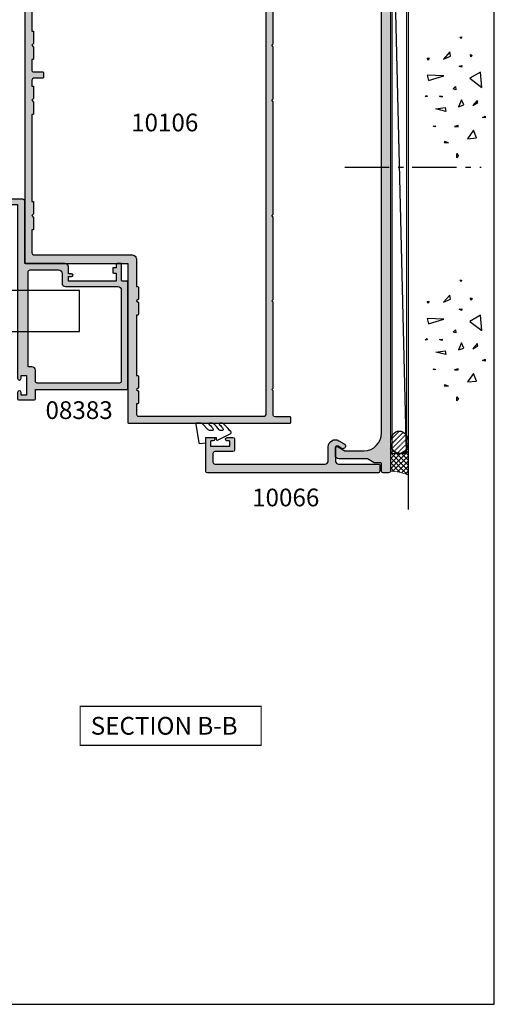
# Model space of a CAD drawing. Units: millimetres. Extents: x 0 to 354, y 0 to 482.
# Drawn here: x 220 to 354, y 0 to 277 of the extents above; entities that cross this region are included whole.
import ezdxf

# ---------------------------------------------------------------- set-up
doc = ezdxf.new("R2010")
doc.units = ezdxf.units.MM
doc.linetypes.add('CENTER', pattern=[0.95, 0.625, -0.125, 0.075, -0.125])
doc.linetypes.add('DASHED', pattern=[0.2, 0.1, -0.1])
doc.layers.get('0').update_dxf_attribs({"plot": 0})
for name, color, linetype in [('08383$0$APL Hatch', 253, 'Continuous'), ('08383$0$APL Joinery', 2, 'Continuous'), ('10066$0$APL Hatch', 253, 'Continuous'), ('10066$0$APL Joinery', 2, 'Continuous'), ('10079$0$APL Hatch', 253, 'Continuous'), ('10079$0$APL Joinery', 2, 'Continuous'), ('10106$0$APL Hatch', 253, 'Continuous'), ('10106$0$APL Joinery', 2, 'Continuous'), ('APL Border', 7, 'Continuous'), ('APL Building', 3, 'Continuous'), ('APL Joinery', 2, 'Continuous'), ('APL Notes', 7, 'Continuous'), ('Joinery', 2, 'Continuous')]:
    doc.layers.add(name, color=color, linetype=linetype)
doc.styles.add('Arial-Bold', font='arialbd_1.ttf')

# ---------------------------------------------------------------- blocks, each defined once
blk = doc.blocks.new('a4 specifiers manual')
for p, q in [((353.9999991921495, 1.108869583e-07), (353.9999991921495, 482.0000001108869)), ((-8.078504834e-07, 1.108869583e-07), (353.9999991921495, 1.108869583e-07))]:
    blk.add_line(p, q)
blk = doc.blocks.new('08383')
at = {"layer": '08383$0$APL Hatch'}
h = blk.add_hatch(color=256, dxfattribs=at)
edge = h.paths.add_edge_path()
edge.add_arc((30.5000089311025, -32.35006628308005), 0.5, -180, 0, ccw=False)
edge.add_line((30.0000089311025, -32.35006628308005), (30.0000089311025, -31.60006628308006))
edge.add_line((30.0000089311025, -31.60006628308006), (28.5000089311025, -31.60006628308006))
edge.add_line((28.5000089311025, -31.60006628308006), (28.5000089311025, -37.10006628308005))
edge.add_line((28.5000089311025, -37.10006628308005), (30.0000089311025, -37.10006628308005))
edge.add_line((30.0000089311025, -37.10006628308005), (30.0000089311025, -36.35006628308005))
edge.add_arc((30.5000089311025, -36.35006628308005), 0.5, 0, 180, ccw=False)
edge.add_line((31.0000089311025, -36.35006628308005), (31.0000089227206, -38.15006628308296))
edge.add_arc((30.75000891015117, -38.15006627051396), 0.2500000125694302, 270.00010621899, 359.9999971193967, ccw=False)
edge.add_line((30.75000937361897, -38.40006628308297), (26.2500099864747, -38.40006628308297))
edge.add_arc((26.2500099864747, -38.15006628308296), 0.25, 180.0000023261997, 270, ccw=False)
edge.add_line((26.0000099864747, -38.15006629323292), (26.00000989512414, -35.49990890405101))
edge.add_line((26.00000989512414, -35.49990890405101), (0.250008990037756, -35.49990890405283))
edge.add_arc((0.250008990037756, -35.24990890405283), 0.25, 180, 270, ccw=False)
edge.add_line((8.990037756e-06, -35.24990890405283), (1.76615213121e-05, -5.25001121689533))
edge.add_arc((0.2500176615213119, -5.250011202613535), 0.2500000000000002, 89.99999999999989, 180.0000032731464, ccw=False)
edge.add_line((0.2500176615213121, -5.000011202613535), (1.450021689455795, -5.000011202611716))
edge.add_arc((1.450021689455804, -4.750011202611707), 0.2500000000000089, 269.9999999999978, 360.0000222987897)
edge.add_line((1.700021689455795, -4.750011105314882), (1.700019743525487, -0.2500323004659037))
edge.add_arc((1.950019743525448, -0.2500322031690495), 0.2499999999999794, 89.99999999999102, 180.0000222987965, ccw=False)
edge.add_line((1.950019743525487, -3.220316907e-05), (2.950021047294328, -3.220316907e-05))
edge.add_arc((2.950021047294328, -0.25003220316907), 0.25, 0, 90, ccw=False)
edge.add_line((3.200021047294328, -0.25003220316907), (3.200021047295237, -1.200009001803522))
edge.add_line((3.200021047295237, -1.200009001803522), (4.000021047294509, -1.200011202612444))
edge.add_arc((4.000021047298147, -1.400011202609533), 0.1999999999970896, -5.210836206970271e-10, 90.00000000104222, ccw=False)
edge.add_line((4.200021047295237, -1.400011202611352), (4.200021047295237, -2.500011202611716))
edge.add_arc((4.000021047294509, -2.500011202611716), 0.2000000000007276, -90, 0, ccw=False)
edge.add_line((4.000021047294509, -2.700011202612444), (3.200021047295237, -2.700011202612444))
edge.add_line((3.200021047295237, -2.700011202612444), (3.200021047295237, -5.000011202611716))
edge.add_line((3.200021047295237, -5.000011202611716), (16.70002104729433, -5.000011202611716))
edge.add_line((16.70002104729433, -5.000011202611716), (16.70002104729433, -3.700011202610625))
edge.add_line((16.70002104729433, -3.700011202610625), (15.80002104729469, -3.700011202610625))
edge.add_arc((15.80002104729469, -3.300011202610988), 0.3999999999996362, 90, 270, ccw=False)
edge.add_line((15.80002104729469, -2.900011202611352), (16.70002330892116, -2.900011202610443))
edge.add_line((16.70002330892116, -2.900011202610443), (16.7000270522722, -1.000029699501141))
edge.add_arc((17.70002705227129, -1.000031259243015), 1.000000000000303, 89.99992249612279, 179.9999106333735, ccw=False)
edge.add_line((17.70002840496913, -3.12592436273e-05), (29.00001091413019, -4.6544705441e-05))
edge.add_line((29.00001091413019, -4.6544705441e-05), (29.00006514593412, 17.59994624780043))
edge.add_arc((29.50006514593241, 17.59994486435633), 0.5000000000002087, 90.00033421247912, 179.9998414689837, ccw=False)
edge.add_line((29.50006222937833, 18.09994486434803), (49.75005798855914, 18.10005715159892))
edge.add_arc((49.7500594468349, 17.85005715160241), 0.2500000000007643, 3.4219738154206425e-11, 90.00033421218762, ccw=False)
edge.add_line((50.00005944683566, 17.85005715160255), (50.00005944683748, 14.34994090330761))
edge.add_arc((49.75005944683748, 14.34994090330761), 0.25, -90, 0, ccw=False)
edge.add_line((49.75005944683748, 14.09994090330761), (47.60005944683602, 14.09994090330761))
edge.add_arc((47.60005944683602, 14.59994090330761), 0.5, 180, 270, ccw=False)
edge.add_arc((47.60005944683602, 14.59994090330761), 0.5, 90, 180, ccw=False)
edge.add_line((47.60005944683602, 15.09994090330761), (48.70005944683639, 15.09994090330761))
edge.add_line((48.70005944683639, 15.09994090330761), (48.70005944683639, 16.59994090330761))
edge.add_line((48.70005944683639, 16.59994090330761), (41.00005944683566, 16.59994090330761))
edge.add_line((41.00005944683566, 16.59994090330761), (41.00005944683566, 15.09994090330761))
edge.add_line((41.00005944683566, 15.09994090330761), (42.10005944683603, 15.09994090330761))
edge.add_arc((42.10005944683603, 14.59994090330761), 0.5, 0, 90, ccw=False)
edge.add_arc((42.10005944683603, 14.59994090330761), 0.5, -90, 0, ccw=False)
edge.add_line((42.10005944683603, 14.09994090330761), (40.70005944683638, 14.09994090330761))
edge.add_arc((40.70005944683638, 15.09994090330761), 1, 180, 270, ccw=False)
edge.add_line((39.70005944683639, 15.09994090330761), (39.70005944683639, 16.59994090330761))
edge.add_line((39.70005944683639, 16.59994090330761), (31.00000700354855, 16.59994090330761))
edge.add_line((31.00000700354855, 16.59994090330761), (31.0000089311025, -32.3500662714749))
edge = h.paths.add_edge_path(flags=16)
edge.add_arc((27.499997806678, -2.300019101133107), 0.499999999999986, 359.999849415664, 449.9999702502733)
edge.add_line((27.49999806629335, -1.800019101133187), (19.50002146916999, -1.80001572614023))
edge.add_arc((19.50002104729461, -2.80001572614024), 1.000000000000098, 89.99997582832098, 179.9999999999994)
edge.add_line((18.50002104729451, -2.80001572614023), (18.50002104729451, -5.500054447616861))
edge.add_arc((17.50002104729462, -5.500054447616751), 0.9999999999998898, 269.99983144514897, 359.9999999999937, ccw=False)
edge.add_line((17.5000181054575, -6.500054447612313), (2.800006249321128, -6.500006789815273))
edge.add_arc((2.80000330748302, -7.500006789810914), 0.999999999999968, 89.99983144509238, 179.9996797799477)
edge.add_line((1.80000330749867, -7.50000120091667), (1.799842512899928, -33.19991340020246))
edge.add_arc((2.299842512893536, -33.19991615720375), 0.5000000000012084, 179.9996840709247, 269.9999401542432)
edge.add_line((2.299841990640786, -33.69991615720469), (25.50000925828776, -33.69994141231004))
edge.add_arc((25.50000980257472, -33.19994141231019), 0.500000000000147, 269.9999376293093, 360.0000022310636)
edge.add_line((26.00000980257487, -33.19994139284049), (26.00000968186946, -30.10006633141879))
edge.add_arc((27.00000968186946, -30.10006628308096), 1.000000000000001, 90, 180.0000027695534, ccw=False)
edge.add_line((27.00000968186946, -29.10006628308096), (27.99991896530177, -29.10006628308096))
edge.add_line((27.99991896530177, -29.10006628308096), (27.99999780667626, -2.30002041522934))
at = {"layer": '08383$0$APL Joinery'}
blk.add_lwpolyline([(31.0000089311025, -32.35006628308005, -0.9999999999999998), (30.0000089311025, -32.35006628308005), (30.0000089311025, -31.60006628308006), (28.5000089311025, -31.60006628308006), (28.5000089311025, -37.10006628308005), (30.0000089311025, -37.10006628308005), (30.0000089311025, -36.35006628308005, -0.9999999999999998), (31.0000089311025, -36.35006628308005), (31.0000089227206, -38.15006628308296, -0.4142130046614272), (30.75000937361897, -38.40006628308297), (26.2500099864747, -38.40006628308297, -0.4142135504816763), (26.0000099864747, -38.15006629323292), (26.00000989512414, -35.49990890405101), (0.250008990037756, -35.49990890405283, -0.4142135623730951), (8.990037756e-06, -35.24990890405283), (1.76615213121e-05, -5.25001121689533, -0.4142135791052591), (0.2500176615213121, -5.000011202613535), (1.450021689455795, -5.000011202611716, 0.4142136763634311), (1.700021689455795, -4.750011105314882), (1.700019743525487, -0.2500323004659037, -0.4142136763635011), (1.950019743525487, -3.220316907e-05), (2.950021047294328, -3.220316907e-05, -0.4142135623730951), (3.200021047294328, -0.25003220316907), (3.200021047295237, -1.200009001803522), (4.000021047294509, -1.200011202612444, -0.4142135623810866), (4.200021047295237, -1.400011202611352), (4.200021047295237, -2.500011202611716, -0.4142135623730951), (4.000021047294509, -2.700011202612444), (3.200021047295237, -2.700011202612444), (3.200021047295237, -5.000011202611716), (16.70002104729433, -5.000011202611716), (16.70002104729433, -3.700011202610625), (15.80002104729469, -3.700011202610625, -0.9999999999999998), (15.80002104729469, -2.900011202611352), (16.70002330892116, -2.900011202610443), (16.7000270522722, -1.000029699501141, -0.4142135017313029), (17.70002840496913, -3.12592436273e-05), (29.00001091413019, -4.6544705441e-05), (29.00006514593412, 17.59994624780043, -0.4142110434947217), (29.50006222937833, 18.09994486434803), (49.75005798855914, 18.10005715159892, -0.4142152708502874), (50.00005944683566, 17.85005715160255), (50.00005944683748, 14.34994090330761, -0.4142135623730951), (49.75005944683748, 14.09994090330761), (47.60005944683602, 14.09994090330761, -0.4142135623730951), (47.10005944683603, 14.59994090330761, -0.4142135623730951), (47.60005944683602, 15.09994090330761), (48.70005944683639, 15.09994090330761), (48.70005944683639, 16.59994090330761), (41.00005944683566, 16.59994090330761), (41.00005944683566, 15.09994090330761), (42.10005944683603, 15.09994090330761, -0.4142135623730951), (42.60005944683602, 14.59994090330761, -0.4142135623730951), (42.10005944683603, 14.09994090330761), (40.70005944683638, 14.09994090330761, -0.4142135623730951), (39.70005944683639, 15.09994090330761), (39.70005944683639, 16.59994090330761), (31.00000700354855, 16.59994090330761), (31.0000089311025, -32.3500662714749)], format="xyb", dxfattribs=at)
blk.add_lwpolyline([(27.99999780667626, -2.30002041522934, 0.4142141800738342), (27.49999806629335, -1.800019101133187), (19.50002146916999, -1.80001572614023, 0.4142136859375371), (18.50002104729451, -2.80001572614023), (18.50002104729451, -5.500054447616861, -0.4142144240174688), (17.5000181054575, -6.500054447612313), (2.800006249321128, -6.500006789815273, 0.4142127870685158), (1.80000330749867, -7.50000120091667), (1.799842512899928, -33.19991340020246, 0.4142148714590846), (2.299841990640786, -33.69991615720469), (25.50000925828776, -33.69994141231004, 0.4142138926141377), (26.00000980257487, -33.19994139284049), (26.00000968186946, -30.10006633141879, -0.4142135765309161), (27.00000968186946, -29.10006628308096), (27.99991896530177, -29.10006628308096)], format="xyb", close=True, dxfattribs=at)
blk = doc.blocks.new('10079')
at = {"layer": '10079$0$APL Hatch'}
h = blk.add_hatch(color=256, dxfattribs=at)
h.dxf.hatch_style = 1
h.paths.add_polyline_path([(52.00000000011489, 177.4999999984786, 0.4142135623730696), (51.50000000011498, 177.9999999984787), (0.4999999996565987, 177.9999999984878, 0.4142135623731477), (6.48721e-11, 177.4999999988961), (6.48726e-11, 0.4999999992654125, 0.4142135623759368), (0.4999999993057478, 2.9388e-11), (2.000000000031524, 4.394e-11, 0.4142135623703869), (2.500000000026673, 0.5000000000441674), (2.500000000025764, 2.600000000065733, -0.4142135623743017), (2.750000000026739, 2.850000000065904), (4.423205080779199, 2.850000000059765, 0.1316524975883397), (4.548205080780078, 2.883493649113631), (6.482050807567548, 4.000000000045787), (14.50000000006282, 4.000000000047577, 0.4142135623720722), (15.50000000006214, 5.000000000043854), (15.50000000006851, 6.951517244326595, 0.5773502691907295), (14.75000000006855, 7.384529946220311), (12.79364166433457, 6.255025934452589), (7.500000000005386, 6.25502593448283, -0.4142135623714084), (2.500000000033948, 11.2550259344826), (2.500000000026673, 170.5000000000464, -0.4142135623856665), (7.500000000241054, 175.5000000000466), (49.50000000013451, 175.4999999982459, -0.414213562360431), (50.00000000011308, 174.999999998246), (50.00000000011398, 172.4999999984788, -0.4142135623734105), (49.50000000011363, 171.9999999984787), (44.40000000011806, 171.9999999984823, 0.4142135623729476), (43.90000000011726, 171.4999999984825), (43.90000000011362, 168.499999998497, 0.4142135623706985), (44.40000000011028, 167.999999998495), (45.95000000011001, 167.9999999984805, 1), (45.95000000011236, 168.9999999984805), (45.40000000011362, 168.9999999984805, -0.4142135623728533), (45.20000000011653, 169.1999999984774), (45.20000000011562, 170.2999999984832, -0.414213562373441), (45.40000000011278, 170.4999999984805), (50.50000000011678, 170.4999999984787, -0.414213562372749), (50.7000000001138, 170.2999999984817), (50.70000000011471, 169.1999999984778, -0.4142135623733371), (50.5000000001158, 168.9999999984787), (49.95000000011471, 168.9999999984787, 1), (49.95000000011471, 167.9999999984787), (51.50000000011399, 167.9999999984787, 0.414213562373066), (52.00000000011399, 168.4999999984786)])
at = {"layer": '10079$0$APL Joinery', "flags": 128}
blk.add_lwpolyline([(50.00000000011398, 172.4999999984787, -0.4142135623730951), (49.50000000011399, 171.9999999984787), (44.40000000011726, 171.9999999984823, 0.4142135623725622), (43.90000000011726, 171.4999999984823), (43.90000000011362, 168.4999999984969, 0.4142135623725622), (44.40000000011361, 167.999999998495), (45.95000000011471, 167.9999999984805, 0.9999999999999998), (45.95000000011471, 168.9999999984805), (45.40000000011362, 168.9999999984805, -0.4142135623730951), (45.20000000011653, 169.1999999984776), (45.20000000011562, 170.2999999984834, -0.414213562375759), (45.40000000011453, 170.4999999984805), (50.5000000001149, 170.4999999984787, -0.414213562375759), (50.7000000001138, 170.2999999984816), (50.70000000011471, 169.1999999984758, -0.4142135623730951), (50.50000000011398, 168.9999999984787), (49.95000000011471, 168.9999999984787, 0.9999999999999998), (49.95000000011471, 167.9999999984787), (51.50000000011399, 167.9999999984787, 0.4142135623730951), (52.00000000011399, 168.4999999984787), (52.00000000011489, 177.4999999984787, 0.4142135623730951), (51.50000000011489, 177.9999999984787), (0.5000000000266738, 177.9999999984878, 0.4142135623730951), (6.48726e-11, 177.4999999992663), (6.48726e-11, 0.4999999985359978, 0.4142135623730951), (0.5000000000303118, 2.9388e-11), (2.000000000026673, 4.394e-11, 0.4142135623730951), (2.500000000026673, 0.50000000004394), (2.500000000025764, 2.600000000065676, -0.4142135623742913), (2.750000000026673, 2.850000000065904), (4.423205080778942, 2.850000000059765, 0.1316524975883404), (4.548205080779851, 2.883493649113518), (6.482050807567546, 4.000000000045758), (14.50000000006214, 4.000000000047577, 0.414213562372296), (15.50000000006214, 5.000000000043939), (15.50000000006851, 6.95151724432668, 0.5773502691907241), (14.75000000006851, 7.384529946220311), (12.79364166433454, 6.255025934452589), (7.500000000006664, 6.25502593448283, -0.4142135623714968), (2.500000000033949, 11.25502593448283), (2.500000000026673, 170.5000000000467, -0.4142135623863078), (7.500000000252228, 175.5000000000466), (49.50000000013581, 175.4999999982459, -0.4142135623597758), (50.00000000011308, 174.9999999982458)], format="xyb", close=True, dxfattribs=at)
blk = doc.blocks.new('10066')
at = {"layer": '10066$0$APL Hatch'}
h = blk.add_hatch(color=256, dxfattribs=at)
h.dxf.hatch_style = 1
edge = h.paths.add_edge_path()
edge.add_line((14.49999999999545, 9.08771324030325), (13.42403810587257, 8.466506351095937))
edge.add_arc((13.79903810587322, 7.816987298258446), 0.7499999999995999, 120.0000000000751, 300.0000000000404)
edge.add_line((14.17403810587348, 7.167468245420728), (14.74999999999454, 7.500000000033956))
edge.add_arc((14.99999999999615, 7.066987298142423), 0.5000000000002104, 4.6213699533836916e-11, 120.0000000001991, ccw=False)
edge.add_line((15.49999999999636, 7.066987298142827), (15.49999999998908, 3.500000000101259))
edge.add_arc((14.49999999998908, 3.500000000103078), 1, 269.99999999973943, 359.9999999998958, ccw=False)
edge.add_line((14.49999999998454, 2.500000000103078), (3.249999999959072, 2.50000000015401))
edge.add_arc((3.249999999957253, 2.2500000001531), 0.2500000000009095, 89.99999999958312, 179.9999999997915)
edge.add_line((2.999999999956344, 2.25000000015401), (2.999999999956344, 0.5000000001358204))
edge.add_arc((3.499999999955889, 0.5000000001353655), 0.4999999999995453, 179.9999999999479, 269.9999999999479)
edge.add_line((3.499999999955434, 1.358202e-10), (51.5000000000482, 1.249063e-10))
edge.add_arc((51.5000000000291, 0.5000000001394582), 0.5000000000145519, 270.0000000021887, 360.0000000020844)
edge.add_line((52.00000000004365, 0.5000000001576482), (52.00000000004365, 9.50000000015583))
edge.add_arc((51.50000000004411, 9.500000000158103), 0.4999999999995453, 359.9999999997394, 449.9999999998436)
edge.add_line((51.50000000004547, 10.00000000015765), (49.95000000004257, 10.00000000015765))
edge.add_arc((49.95000000004347, 9.500000000157648), 0.5, 90.00000000010421, 270)
edge.add_line((49.95000000004347, 9.000000000157648), (50.50000000004274, 9.000000000157648))
edge.add_arc((50.50000000004456, 8.80000000015783), 0.1999999999998181, 7.815970093361102e-10, 90.00000000052108, ccw=False)
edge.add_line((50.70000000004438, 8.800000000160558), (50.70000000004347, 7.700000000154737))
edge.add_arc((50.50000000004684, 7.700000000154282), 0.1999999999966349, -90.00000000039068, 1.3028511602897197e-10, ccw=False)
edge.add_line((50.50000000004548, 7.500000000157648), (45.4000000000442, 7.50000000015401))
edge.add_arc((45.4000000000442, 7.700000000153828), 0.1999999999998181, 179.9999999997395, 270, ccw=False)
edge.add_line((45.20000000004438, 7.700000000154737), (45.20000000004801, 8.80000000015692))
edge.add_arc((45.40000000004511, 8.800000000160558), 0.1999999999970896, 90.00000000078171, 180.0000000010422, ccw=False)
edge.add_line((45.40000000004238, 9.000000000157648), (45.95000000004711, 9.00000000015583))
edge.add_arc((45.95000000004574, 9.500000000156739), 0.5000000000009095, 270.0000000001563, 450.0000000001563)
edge.add_line((45.95000000004438, 10.00000000015765), (44.40000000004511, 10.00000000014128))
edge.add_arc((44.40000000004647, 9.500000000140822), 0.5000000000004547, 90.00000000015633, 180.0000000001563)
edge.add_line((43.90000000004602, 9.500000000139458), (43.90000000004692, 6.50000000015401))
edge.add_arc((44.40000000004738, 6.500000000154464), 0.5000000000004547, 180.0000000000521, 270.0000000000521)
edge.add_line((44.40000000004784, 6.00000000015401), (49.50000000004365, 6.000000000157648))
edge.add_arc((49.50000000004229, 5.500000000156283), 0.5000000000013644, -5.212541509536095e-11, 89.99999999984368, ccw=False)
edge.add_line((50.00000000004366, 5.500000000155829), (50.00000000004184, 3.00000000038684))
edge.add_arc((49.50000000004457, 3.00000000038775), 0.4999999999972716, 270.0000000025013, 359.9999999998958, ccw=False)
edge.add_line((49.50000000006639, 2.500000000390478), (18.50000000000546, 2.500000000095802))
edge.add_arc((18.49999999999318, 3.500000000095347), 0.9999999999995453, 180.0000000001824, 270.0000000007035, ccw=False)
edge.add_line((17.49999999999363, 3.500000000092164), (17.49999999999363, 7.355662432733275))
edge.add_arc((15.4999999999944, 7.355662432734652), 1.999999999999232, 359.9999999999606, 479.9999999999778)
h = blk.add_hatch(color=256, dxfattribs=at)
h.dxf.hatch_style = 1
edge = h.paths.add_edge_path()
edge.add_line((50.50000000004456, 7.500000000158557), (45.40000000004238, 7.500000000154919))
edge.add_arc((45.40000000004329, 7.700000000154737), 0.1999999999998181, 179.9999999997395, 269.99999999973943, ccw=False)
edge.add_line((45.20000000004347, 7.700000000155647), (45.20000000004711, 8.80000000015783))
edge.add_arc((45.40000000004465, 8.800000000161013), 0.1999999999975443, 90.00000000065143, 180.000000000912, ccw=False)
edge.add_line((45.40000000004238, 9.000000000158558), (45.95000000004529, 9.000000000156739))
edge.add_arc((45.95000000004484, 9.500000000157648), 0.5000000000009095, 270.0000000000521, 450.0000000001563)
edge.add_line((45.95000000004347, 10.00000000015855), (44.40000000004602, 10.00000000014218))
edge.add_arc((44.40000000004693, 9.500000000141277), 0.5000000000009095, 90.00000000010421, 180.0000000001042)
edge.add_line((43.90000000004602, 9.500000000140368), (43.90000000004602, 6.500000000154919))
edge.add_arc((44.40000000004602, 6.500000000154919), 0.5, 180, 270)
edge.add_line((44.40000000004602, 6.000000000154919), (49.50000000004274, 6.000000000158557))
edge.add_arc((49.50000000004138, 5.500000000157193), 0.5000000000013644, -5.212541509536095e-11, 89.99999999984368, ccw=False)
edge.add_line((50.00000000004274, 5.500000000156738), (50.00000000004092, 3.00000000038775))
edge.add_arc((49.50000000004457, 3.00000000038775), 0.4999999999963621, -89.99999999749872, 0, ccw=False)
edge.add_line((49.50000000006639, 2.500000000391388), (18.50000000000455, 2.500000000096711))
edge.add_arc((18.49999999999318, 3.500000000096257), 0.9999999999995453, 180.0000000001824, 270.00000000065137, ccw=False)
edge.add_line((17.49999999999363, 3.500000000093073), (17.49999999999363, 7.355662432734185))
edge.add_arc((15.49999999999371, 7.355662432735417), 1.999999999999921, 359.9999999999647, 480.0000000000038)
edge.add_line((14.49999999999363, 9.087713240304161), (12.99102540397598, 8.216506351096847))
edge.add_arc((13.36602540397723, 7.566987298259439), 0.7499999999998269, 120.0000000001179, 300.0000000000578)
edge.add_line((13.7410254039778, 6.917468245421638), (14.74999999999363, 7.500000000034866))
edge.add_arc((14.99999999999547, 7.066987298143724), 0.499999999999984, 1.3073986337985843e-12, 120.00000000024389, ccw=False)
edge.add_line((15.49999999999545, 7.066987298143736), (15.49999999998817, 3.500000000102168))
edge.add_arc((14.49999999998772, 3.500000000104442), 1.000000000000454, 269.9999999997134, 359.9999999998697, ccw=False)
edge.add_line((14.49999999998272, 2.500000000103987), (3.249999999959072, 2.500000000154919))
edge.add_arc((3.249999999957252, 2.2500000001531), 0.250000000001819, 89.99999999958312, 179.9999999995831)
edge.add_line((2.999999999955433, 2.250000000154919), (2.999999999955433, 0.5000000001367298))
edge.add_arc((3.499999999954524, 0.5000000001358204), 0.4999999999990905, 179.9999999998957, 269.9999999998958)
edge.add_line((3.499999999953614, 1.367297e-10), (51.50000000004638, 1.258158e-10))
edge.add_arc((51.50000000002774, 0.5000000001408225), 0.5000000000150067, 270.0000000021365, 360.0000000020323)
edge.add_line((52.00000000004274, 0.5000000001585577), (52.00000000004274, 9.500000000156739))
edge.add_arc((51.50000000004275, 9.500000000158558), 0.5, 359.9999999997915, 449.9999999997915)
edge.add_line((51.50000000004457, 10.00000000015855), (49.95000000004165, 10.00000000015855))
edge.add_arc((49.9500000000421, 9.500000000158558), 0.5, 90.00000000005213, 269.9999999999479)
edge.add_line((49.95000000004165, 9.000000000158558), (50.50000000004274, 9.000000000158558))
edge.add_arc((50.50000000004456, 8.800000000159649), 0.1999999999989086, 5.210836206970271e-10, 90.00000000052108, ccw=False)
edge.add_line((50.70000000004347, 8.800000000161466), (50.70000000004165, 7.700000000155647))
edge.add_arc((50.50000000004548, 7.700000000154737), 0.1999999999961801, -90.00000000026051, 2.6062707547680475e-10, ccw=False)
at = {"layer": '10066$0$APL Joinery'}
blk.add_lwpolyline([(50.50000000004456, 7.500000000158557), (45.40000000004238, 7.500000000154919, -0.4142135623730951), (45.20000000004347, 7.700000000155647), (45.20000000004711, 8.80000000015783, -0.4142135623744271), (45.40000000004238, 9.000000000158558), (45.95000000004529, 9.000000000156739, 1.000000000000909), (45.95000000004347, 10.00000000015855), (44.40000000004602, 10.00000000014218, 0.4142135623730951), (43.90000000004602, 9.500000000140368), (43.90000000004602, 6.500000000154919, 0.414213562373095), (44.40000000004602, 6.000000000154919), (49.50000000004274, 6.000000000158557, -0.4142135623725622), (50.00000000004274, 5.500000000156738), (50.00000000004092, 3.00000000038775, -0.4142135623603086), (49.50000000006639, 2.500000000391388), (18.50000000000455, 2.500000000096711, -0.4142135623754925), (17.49999999999363, 3.500000000093073), (17.49999999999363, 7.355662432734185, 0.5773502691898535), (14.49999999999363, 9.087713240304161), (12.99102540397598, 8.216506351096847, 0.9999999999994745), (13.7410254039778, 6.917468245421638), (14.74999999999363, 7.500000000034866, -0.5773502691910372), (15.49999999999545, 7.066987298143736), (15.49999999998817, 3.500000000102168, -0.4142135623738942), (14.49999999998272, 2.500000000103987), (3.249999999959071, 2.500000000154919, 0.4142135623730951), (2.999999999955433, 2.250000000154919), (2.999999999955433, 0.5000000001367298, 0.4142135623730951), (3.499999999953614, 1.367297e-10), (51.50000000004638, 1.258158e-10, 0.4142135623725622), (52.00000000004274, 0.5000000001585577), (52.00000000004274, 9.500000000156739, 0.4142135623730951), (51.50000000004457, 10.00000000015855), (49.95000000004165, 10.00000000015855, 0.9999999999990903), (49.95000000004165, 9.000000000158558), (50.50000000004274, 9.000000000158558, -0.4142135623730951), (50.70000000004347, 8.800000000161466), (50.70000000004165, 7.700000000155647, -0.414213562375759)], format="xyb", close=True, dxfattribs=at)
blk = doc.blocks.new('9010240l')
at = {"layer": 'APL Joinery', "color": 252, "linetype": 'Continuous', "flags": 128}
blk.add_lwpolyline([(3.699999999999803, -4.004820517477014, -0.2835524870706119), (3.865313147267954, -3.73675438440307, 0.0902645523985048), (5.601118006606199, -2.116471771237399, 0.161319204780224), (5.699999995644247, -1.817968268273091), (5.699999995644262, -1.073289561763999, 0.7182204474982408), (5.34080652237904, -0.9522216549109997, -0.1023621877757452), (3.998084824939141, -2.121803429591182, -0.5736819561067553), (3.699999999999732, -1.947506650743719), (3.699999999999789, -1.033694343767365, -0.2007459679516776), (3.848948913123479, -0.6776562356905061), (5.588572976372716, 1.037600935679392, 0.1718314268301038), (5.699999995644247, 1.352261131204272), (5.699999995644247, 2.604190649000827, 0.4607623830565128), (5.411090109705128, 2.851144127972531), (0.2110901140605677, 1.99695347897159, 0.39414290722904), (0.0009513254767768, 1.728211064312972), (0.1521502017843375, -2.274e-13), (1.699999995644247, -2.274e-13), (1.699999995644247, -2.900000000000318), (1.199999995644247, -2.900000000000318, 0.5486826681767499), (0.9734438043265214, -3.255699064213786), (2.674825168501399, -6.902453032328139, 0.5205046449868777), (3.353344663880946, -7.02202562354472), (3.699999999999789, -6.675370287425892, 0.0847796409423414), (5.599622098763873, -4.881112644383449, 0.1626006128156405), (5.699999995644247, -4.580609441907597), (5.699999995644247, -3.926172276781812, 0.6868018179313476), (5.351545396722556, -3.792152755595566, -0.0728137603887277), (4.003805722288376, -4.906951739268606, -0.5847457288354972), (3.699999999999803, -4.736000366006635)], format="xyb", close=True, dxfattribs=at)
blk = doc.blocks.new('conc')
at = {"layer": 'APL Building', "color": 8, "linetype": 'Continuous'}
for p, q in [((0.3959235123819553, 7.617950541571872), (0.725594301977651, 7.159894010719881)), ((0.3959235123819553, 7.029020716190643), (0.3959235123819553, 7.617950541571872)), ((0.725594301977651, 7.159894010719881), (0.3959235123819553, 7.029020716190643)), ((6.420823959460676, 7.047835770395749), (4.910332341677076, 6.619523170118782)), ((4.910332341677076, 6.619523170118782), (6.205039442634529, 2.336397167348422)), ((6.205039442634529, 2.336397167348422), (6.420823959460676, 7.047835770395749)), ((10.6664489508953, 6.674744548882017), (11.2073519934595, 7.058188564609963)), ((11.28462385668297, 6.598055745736473), (10.6664489508953, 6.674744548882017)), ((11.2073519934595, 7.058188564609963), (11.28462385668297, 6.598055745736473)), ((-8.10958285918582, 4.804174709196331), (-7.911780385428301, 5.3276678873126)), ((-7.845846227509298, 4.738738061931599), (-8.10958285918582, 4.804174709196331)), ((-7.911780385428301, 5.3276678873126), (-7.845846227509298, 4.738738061931599)), ((-3.798975434268641, 1.756589003311773), (-3.078656847169611, 4.556548886416749)), ((-3.078656847169611, 4.556548886416749), (-2.71849755361984, 1.99488346144858)), ((0.2347474157282363, 2.763615588458833), (0.4665630053983705, 3.607192423060268)), ((0.4665630053983705, 3.607192423060268), (0.5438348686220708, 2.763615588459288)), ((-12.59238187936626, 2.226793966440027), (-12.66965374258973, 0.9997731161115552)), ((-12.66965374258973, 0.9997731161115552), (-12.28329442647242, 2.073416360149167)), ((-12.28329442647242, 2.073416360149167), (-12.59238187936626, 2.226793966440027)), ((-2.71849755361984, 1.99488346144858), (-3.798975434268641, 1.756589003311773)), ((0.5438348686220708, 2.763615588459288), (0.2347474157282363, 2.763615588458833)), ((10.94538877944239, 2.448455407672781), (11.80253283239119, 0.4853559897364903)), ((12.98934767493546, 0.616229284265728), (10.94538877944239, 2.448455407672781)), ((11.80253283239119, 0.4853559897364903), (12.98934767493546, 0.616229284265728)), ((-16.84233435665669, -1.300890978254983), (-15.68325640830483, -1.30089097825521)), ((-16.37870317731574, -1.761023797128245), (-16.84233435665669, -1.300890978254983)), ((-15.68325640830483, -1.30089097825521), (-16.37870317731574, -1.761023797128245)), ((-8.043648701266761, -0.6925036610250573), (-8.109582859185707, -1.739490017258049)), ((-8.109582859185707, -1.739490017258049), (-7.779912069590011, -1.739490017258049)), ((-7.779912069590011, -1.739490017258049), (-8.043648701266761, -0.6925036610250573)), ((-2.478391357920145, -1.817827868737367), (-1.938152417595858, -3.247594617557069)), ((-0.4975152433977997, -2.651858472215508), (-2.478391357920145, -1.817827868737367)), ((-1.938152417595858, -3.247594617557069), (-0.4975152433977997, -2.651858472215508)), ((2.308014092036614, -1.01968689734781), (2.571750723713307, -0.2998837774377989)), ((3.231092302904528, -0.9542502500835325), (2.308014092036614, -1.01968689734781)), ((2.571750723713307, -0.2998837774377989), (3.231092302904528, -0.9542502500835325)), ((8.686546742115866, -2.651858472215508), (8.986679486740625, -1.936975097805543)), ((9.106732584590304, -2.771005701283911), (8.686546742115866, -2.651858472215508)), ((8.986679486740625, -1.936975097805543), (9.106732584590304, -2.771005701283911)), ((16.77092614554851, -2.527911828583683), (17.15728546166599, -2.144467812855964)), ((17.23455732488935, -2.604600631729226), (16.77092614554851, -2.527911828583683)), ((17.15728546166599, -2.144467812855964), (17.23455732488935, -2.604600631729226)), ((-9.115661252028474, -6.015698538053129), (-11.48929093711729, -4.302448136944803)), ((-11.48929093711729, -4.302448136944803), (-11.27350642029108, -6.872323738607065)), ((5.557685892155745, -4.944917037360255), (2.968271690240953, -8.371417839576452)), ((7.283962026765834, -7.943105239299484), (5.557685892155745, -4.944917037360255)), ((11.5937113095768, -5.288708741823256), (12.21188621536441, -5.135331135532169)), ((11.98007062569411, -5.595463954405659), (11.5937113095768, -5.288708741823256)), ((12.21188621536441, -5.135331135532169), (11.98007062569411, -5.595463954405659)), ((-11.27350642029108, -6.872323738607065), (-9.115661252028474, -6.015698538053129)), ((-2.118232064370658, -5.868833657059667), (-1.277860379421611, -7.239026791345395)), ((-0.6775948901725429, -7.060305947743017), (-2.118232064370658, -5.868833657059667)), ((-1.277860379421611, -7.239026791345395), (-0.6775948901725429, -7.060305947743017)), ((2.968271690240953, -8.371417839576452), (7.283962026765834, -7.943105239299484)), ((-5.6379141892549, -9.276526505392212), (-5.483370462807897, -8.509638473936093)), ((-5.097011146690476, -9.276526505392212), (-5.6379141892549, -9.276526505392212)), ((-5.483370462807897, -8.509638473936093), (-5.097011146690476, -9.276526505392212))]:
    blk.add_line(p, q, dxfattribs=at)
blk = doc.blocks.new('10106')
at = {"layer": '10106$0$APL Hatch'}
h = blk.add_hatch(color=256, dxfattribs=at)
h.dxf.hatch_style = 1
h.paths.add_polyline_path([(28.99998486029966, 149.7499987543557, 0.4142135623726387), (28.74998486030004, 149.9999987543557), (-45.75001513970178, 149.9999987544676, 0.4142135623743438), (-46.00001513970215, 149.7499987544669), (-46.00001513969852, 148.4499987544658, 0.414213562372146), (-45.75001513969863, 148.1999987544665), (-41.50001513969285, 148.1999987544647, -0.4142135623730036), (-41.00001513969306, 147.6999987544646), (-41.00001513969488, 131.900001245706), (-40.60001513969524, 131.5000012457081), (-41.00001513969488, 131.1000012457067), (-41.00001513969488, 106.9000012452667), (-40.60001513969342, 106.5000012452689), (-41.00001513969488, 106.1000012452674), (-41.0000151396967, 91.39994518193146), (-40.60001513969521, 90.99994518193363), (-41.0000151396967, 90.59994518193218), (-41.0000151396985, 58.90000124586788), (-40.60001513969524, 58.50000124586915), (-41.0000151396967, 58.10000124586678), (-41.00001513969671, 34.89999875479646), (-40.60001513969524, 34.499998754795), (-41.0000151396967, 34.09999875479355), (-41.0000151396967, 9.89999875479829), (-40.60001513969523, 9.499998754795001), (-41.0000151396967, 9.099998754793546), (-41.00001513969852, 2.30000124566002, -0.414213562373016), (-41.50001513969852, 1.800001245660155), (-45.75001513969488, 1.800001245660155, 0.4142135623730951), (-46.00001513969488, 1.550001245660155), (-46.00001513969488, 0.2499987544603073, 0.4142135623724458), (-45.75001513969543, -1.2455396927e-06), (-0.2500151396918504, -1.2456406466e-06, 0.4142135623739351), (-1.51396912429e-05, 0.2499987543595665), (-1.51397203467e-05, 44.99999875426204), (28.74998486030508, 44.99999875425658, 0.4142135623731655), (28.99998486030512, 45.24999875425659)])
h.paths.add_polyline_path([(-0.9999848602841616, 47.49999875426204, 0.4142135623731526), (-2.499984860284314, 45.99999875426218), (-2.499984860284314, 38.49999875468041), (-2.799984860282492, 38.49999875468041, 0.4142135623730938), (-2.999984860282495, 38.2999987546804), (-2.999984860282491, 34.99999875468041), (-2.499984860282495, 34.49999875468041), (-2.999984860282495, 33.9999987546804), (-2.999984860282495, 30.69999875467859, 0.4142135623730975), (-2.799984860282492, 30.49999875467859), (-2.499984860280672, 30.49999875467859), (-2.499984860284314, 13.49999875467768), (-2.799984860282492, 13.49999875467768, 0.4142135623730925), (-2.999984860282495, 13.29999875467767), (-2.999984860282495, 9.999998754677677), (-2.499984860282495, 9.499998754677677), (-2.999984860282495, 8.999998754677677), (-2.999984860282495, 5.69999875467586, 0.4142135623730925), (-2.799984860282492, 5.499998754675857), (-2.499984860280672, 5.499998754675864), (-2.499984860280676, 2.50000124554829, -0.4142135623740148), (-2.999984860282243, 2.00000124554829), (-38.49999999999096, 2.000001245659532, -0.4142135623721935), (-38.9999999999894, 2.500001245659561), (-38.99999999998124, 147.4999987544661, -0.4142135623735753), (-38.49999999998036, 147.9999987544661), (26.0000000000165, 147.999998754355, -0.4142135623725916), (27.00000000001478, 146.999998754355), (27.00000000001478, 141.2997401766544, -0.4142135623730951), (26.50000000001478, 140.7997401766543), (23.94999716244405, 140.7997401766543, 0.4142135623730951), (23.69999716244405, 140.5497401766544), (23.69999716244405, 139.2497401844279, 0.4142135630236075), (23.94999716299953, 138.9997401844276), (26.49997892309753, 138.9997401900911, -0.4142259089992541), (27.00000000001478, 138.4997401905353), (27.00000000001478, 135.5000012455062), (26.70000000001659, 135.5000012455062, 0.4142135623730951), (26.5000000000166, 135.3000012455062), (26.5000000000166, 132.0000012455044), (27.0000000000166, 131.5000012455044), (26.5000000000166, 131.0000012455044), (26.5000000000166, 127.7000012455044, 0.4142135623730951), (26.7000000000166, 127.5000012455044), (27.00000000001842, 127.5000012455044), (27.0000000000166, 110.5000012451552), (26.70000000001659, 110.5000012451552, 0.4142135623731028), (26.5000000000166, 110.3000012451552), (26.5000000000166, 107.0000012451534), (27.0000000000166, 106.5000012451534), (26.5000000000166, 106.0000012451534), (26.5000000000166, 102.7000012451533, 0.4142135623730937), (26.70000000001659, 102.5000012451534), (27.0000000000166, 102.5000012451534), (27.0000000000166, 99.49980866672433, -0.4142012170971079), (26.50002107481293, 98.99980866716848), (23.94999716299953, 98.99980867283205, 0.4142135630236056), (23.69999716244405, 98.74980867283182), (23.69999716244405, 97.44980868060532, 0.4142135623730951), (23.94999716244405, 97.19980868060532), (26.5000000000166, 97.19980868060532, -0.4142135623730951), (27.0000000000166, 96.69980868060532), (27.0000000000166, 94.99994518181995), (26.70000000001659, 94.99994518181995, 0.4142135623730874), (26.5000000000166, 94.79994518181996), (26.5000000000166, 91.49994518181813), (27.0000000000166, 90.99994518181813), (26.5000000000166, 90.49994518181813), (26.5000000000166, 87.19994518181811, 0.4142135623730942), (26.70000000001659, 86.99994518181813), (27.0000000000166, 86.99994518181813), (27.00000000000205, 62.50000124575547), (26.70000000001659, 62.50000124575547, 0.4142135623730976), (26.5000000000166, 62.30000124575547), (26.5000000000166, 59.00000124575365), (27.0000000000166, 58.50000124575365), (26.5000000000166, 58.00000124575365), (26.5000000000166, 54.70000124575364, 0.4142135623730951), (26.70000000001659, 54.50000124575365), (27.00000000000023, 54.50000124575365), (26.99999999999568, 47.99999875425636, -0.4142135623729481), (26.49999999999548, 47.49999875425661)], flags=16)
at = {"layer": '10106$0$APL Joinery'}
blk.add_lwpolyline([(-1.51397203467e-05, 44.99999875426204), (-1.51396912429e-05, 0.2499987543593534, -0.4142135623729737), (-0.2500151396912429, -1.2456406466e-06), (-45.75001513969488, -1.2455396927e-06, -0.4142135623730951), (-46.00001513969488, 0.2499987544603073), (-46.00001513969488, 1.550001245660155, -0.4142135623730951), (-45.75001513969488, 1.800001245660155), (-41.50001513969852, 1.800001245660155, 0.4142135623730951), (-41.00001513969852, 2.300001245660155), (-41.0000151396967, 9.099998754793546), (-40.60001513969524, 9.499998754795001), (-41.0000151396967, 9.899998754798276), (-41.0000151396967, 34.09999875479355), (-40.60001513969524, 34.499998754795), (-41.0000151396967, 34.89999875479646), (-41.0000151396967, 58.10000124586679), (-40.60001513969524, 58.50000124586916), (-41.00001513969852, 58.90000124586788), (-41.0000151396967, 90.59994518193218), (-40.60001513969524, 90.99994518193364), (-41.0000151396967, 91.39994518193146), (-41.00001513969488, 106.1000012452674), (-40.60001513969342, 106.5000012452689), (-41.00001513969488, 106.9000012452667), (-41.00001513969488, 131.1000012457067), (-40.60001513969524, 131.5000012457081), (-41.00001513969488, 131.900001245706), (-41.00001513969306, 147.6999987544646, 0.4142135623730951), (-41.50001513969306, 148.1999987544647), (-45.75001513969851, 148.1999987544665, -0.4142135623730951), (-46.00001513969852, 148.4499987544665), (-46.00001513970215, 149.7499987544676, -0.4142135623730951), (-45.75001513970216, 149.9999987544676), (28.74998486029966, 149.9999987543557, -0.4142135623730951), (28.99998486029966, 149.7499987543557), (28.99998486030512, 45.24999875425658, -0.4142135623730951), (28.74998486030512, 44.99999875425658), (-5.9686e-12, 44.99999875426204)], format="xyb", dxfattribs=at)
blk.add_lwpolyline([(-2.999984860282495, 9.999998754677677), (-2.499984860282495, 9.499998754677677), (-2.999984860282495, 8.999998754677677), (-2.999984860282495, 5.69999875467586, 0.4142135623730925), (-2.799984860282492, 5.499998754675857), (-2.499984860280676, 5.499998754675857), (-2.499984860280676, 2.50000124554829, -0.4142135623740128), (-2.999984860282239, 2.00000124554829), (-38.49999999999096, 2.000001245659532, -0.4142135623721936), (-38.9999999999894, 2.500001245659561), (-38.99999999998124, 147.4999987544661, -0.4142135623735835), (-38.49999999998038, 147.9999987544661), (26.00000000001648, 147.999998754355, -0.4142135623725903), (27.00000000001478, 146.999998754355), (27.00000000001478, 141.2997401766544, -0.4142135623730951), (26.50000000001478, 140.7997401766543), (23.94999716244405, 140.7997401766543, 0.4142135623730951), (23.69999716244405, 140.5497401766544), (23.69999716244405, 139.2497401844276, 0.4142135630236068), (23.94999716299975, 138.9997401844276), (26.499978922977, 138.9997401900911, -0.4142259090698588), (27.00000000001478, 138.4997401905353), (27.00000000001478, 135.5000012455062), (26.70000000001659, 135.5000012455062, 0.4142135623730951), (26.5000000000166, 135.3000012455062), (26.5000000000166, 132.0000012455044), (27.0000000000166, 131.5000012455044), (26.5000000000166, 131.0000012455044), (26.5000000000166, 127.7000012455044, 0.4142135623730951), (26.70000000001659, 127.5000012455044), (27.00000000001842, 127.5000012455044), (27.0000000000166, 110.5000012451552), (26.70000000001659, 110.5000012451552, 0.4142135623730898), (26.5000000000166, 110.3000012451552), (26.5000000000166, 107.0000012451534), (27.0000000000166, 106.5000012451534), (26.5000000000166, 106.0000012451534), (26.5000000000166, 102.7000012451534, 0.4142135623730926), (26.70000000001659, 102.5000012451534), (27.0000000000166, 102.5000012451534), (27.0000000000166, 99.49980866672433, -0.4142259090876027), (26.49997892294854, 98.9998086671686), (23.94999716299975, 98.99980867283205, 0.4142135630236068), (23.69999716244405, 98.74980867283206), (23.69999716244405, 97.44980868060532, 0.4142135623730951), (23.94999716244405, 97.19980868060532), (26.5000000000166, 97.19980868060532, -0.4142135623730951), (27.0000000000166, 96.69980868060532), (27.0000000000166, 94.99994518181995), (26.70000000001659, 94.99994518181995, 0.4142135623730937), (26.5000000000166, 94.79994518181994), (26.5000000000166, 91.49994518181813), (27.0000000000166, 90.99994518181813), (26.5000000000166, 90.49994518181813), (26.5000000000166, 87.19994518181814, 0.4142135623730931), (26.70000000001659, 86.99994518181813), (27.0000000000166, 86.99994518181813), (27.00000000000205, 62.50000124575547), (26.70000000001659, 62.50000124575547, 0.4142135623730898), (26.5000000000166, 62.30000124575546), (26.5000000000166, 59.00000124575365), (27.0000000000166, 58.50000124575365), (26.5000000000166, 58.00000124575365), (26.5000000000166, 54.70000124575365, 0.4142135623730951), (26.70000000001659, 54.50000124575365), (27.00000000000023, 54.50000124575365), (26.99999999999568, 47.99999875425657, -0.4142135623730868), (26.49999999999546, 47.49999875425661), (-0.9999848602843144, 47.49999875426204, 0.4142135623731506), (-2.499984860284314, 45.99999875426203), (-2.499984860284314, 38.49999875468041), (-2.799984860282492, 38.49999875468041, 0.4142135623730925), (-2.999984860282495, 38.2999987546804), (-2.999984860282495, 34.99999875468041), (-2.499984860282495, 34.49999875468041), (-2.999984860282495, 33.9999987546804), (-2.999984860282495, 30.69999875467859, 0.4142135623730925), (-2.799984860282492, 30.49999875467859), (-2.499984860280676, 30.49999875467859), (-2.499984860284314, 13.49999875467768), (-2.799984860282492, 13.49999875467768, 0.4142135623730925), (-2.999984860282495, 13.29999875467767)], format="xyb", close=True, dxfattribs=at)

msp = doc.modelspace()

# ---------------------------------------------------------------- linework, layer by layer
at = {"layer": 'APL Building'}
msp.add_line((329.7358575141197, 343.581920611251), (329.7358575141197, 139.3956995877604), dxfattribs=at)
at = {"layer": 'APL Building', "color": 8, "linetype": 'CENTER', "ltscale": 20}
msp.add_line((311.8811077650998, 235.938969221158), (350.3189196482062, 235.938969221158), dxfattribs=at)
at = {"layer": 'APL Building', "color": 8, "linetype": 'DASHED'}
for p, q in [((324.8802876651053, 157.746359428414), (328.3616194811175, 161.2276912444263)), ((324.8857156193472, 159.1660009450293), (327.3091390783147, 161.5894244039982)), ((325.231630108322, 156.6834883092583), (329.057329486458, 160.5091876873948)), ((325.8362108081174, 155.8738554466813), (329.4998012352217, 159.5374458737842))]:
    msp.add_line(p, q, dxfattribs=at)
at = {"layer": 'APL Building', "color": 8, "linetype": 'Continuous'}
for p, q in [((324.7358575141179, 150.90399421542), (329.7358575141179, 155.90399421542)), ((324.7358575141179, 155.4713770465987), (329.7358575141179, 150.4713770465987)), ((324.7358575141179, 153.7324213401662), (326.3049478859711, 155.3015117120194)), ((324.7358575141179, 152.3182077777928), (327.5118271465863, 155.0941774102616)), ((324.7358575141179, 154.0571634842256), (329.5037552700842, 149.2892657282591)), ((324.7358575141179, 152.6429499218525), (327.4830109499626, 149.8957964860074)), ((325.4479655033383, 150.2018886422661), (329.7358575141179, 154.4897806530468)), ((326.3346447856011, 155.2868033374889), (329.7358575141179, 151.8855906089716)), ((326.7073488085016, 150.0470583850565), (329.7358575141179, 153.0755670906737)), ((327.8606447892425, 155.1750168962212), (329.7358575141179, 153.2998041713449)), ((324.7358575141179, 151.2287363594794), (325.7942673716197, 150.1703265019782)), ((327.8767186724408, 149.8022146866235), (329.7358575141179, 151.6613535283006)), ((328.9695306522908, 149.4808131040995), (329.7358575141179, 150.2471399659275))]:
    msp.add_line(p, q, dxfattribs=at)
at = {"layer": 'APL Building', "color": 8, "linetype": 'Continuous', "flags": 128}
for points in [[(329.2358575141179, 155.240874964195), (325.2358575141197, 322.2464082879985)], [(324.7358575141179, 156.8855906089718), (325.1346273820154, 156.4868207410754)], [(324.7358575141179, 156.5608484649124), (324.9803665684203, 156.8053575192148)], [(324.7358575141179, 155.146634902539), (325.5181234447928, 155.928900833213)], [(328.7421204756729, 155.7077547721635), (329.7358575141179, 154.7140177337178)], [(329.3511962687835, 156.5128925414253), (329.7358575141179, 156.1282312960909)]]:
    msp.add_lwpolyline(points, dxfattribs=at)
at = {"layer": 'APL Building', "color": 3, "linetype": 'Continuous', "lineweight": 5, "flags": 128}
msp.add_lwpolyline([(325.2358575141197, 322.2464082879985), (329.2358575141197, 322.2464082879985), (329.2358575141179, 155.240874964195), (325.2358575141179, 155.240874964195)], close=True, dxfattribs=at)
at = {"layer": 'APL Building', "color": 8, "linetype": 'DASHED', "flags": 128}
msp.add_lwpolyline([(326.7357310515681, 155.3591621277583), (329.6473334403299, 158.2707645165201)], dxfattribs=at)
at = {"layer": 'APL Building', "color": 3, "linetype": 'Continuous', "lineweight": 5, "flags": 128}
msp.add_lwpolyline([(324.7358575141179, 157.5871351386586), (324.830473456338, 157.2217290972744), (324.9196103943732, 156.9568414296486), (325.0344364172206, 156.6844837923786), (325.1621539826947, 156.4374162245817), (325.2891782346133, 156.2311941977173), (325.4541511670713, 156.0058916775883), (325.6036323123035, 155.8337002171499), (325.7809387303814, 155.6608364353201), (325.9883202717365, 155.4943341163816), (326.1607954914371, 155.3808688462802), (326.3497251396338, 155.2795421838907), (326.5540185855216, 155.1944918286188), (326.7717620902977, 155.129754725368), (327.2358575141179, 155.0748749641955), (327.2358575141179, 155.074874964195), (327.471666631679, 155.0889572561527), (327.6559070446356, 155.1197649404767), (327.8690119942321, 155.1777596251029), (328.0882766870827, 155.2638097866815), (328.2947602863178, 155.3712976914244), (328.4764766264134, 155.4893688220118), (328.6867851152028, 155.6572899076445), (328.8598411819176, 155.8249588458748), (329.046289809271, 156.0422111355278), (329.190175739318, 156.2426960602513), (329.3353862656522, 156.483711859978), (329.4767049482571, 156.7714630468529), (329.5748245314198, 157.0187591473359), (329.7358575141161, 157.606197973595), (329.7358575141179, 149.1986709537666, 0.087793506533832), (324.7358575141179, 150.240874964195)], format="xyb", close=True, dxfattribs=at)
at = {"layer": 'APL Building', "color": 2, "linetype": 'Continuous'}
msp.add_ellipse((327.2358575141179, 158.3908749641948), major_axis=(4e-16, 3.149999999999977), ratio=0.7663219562281444, dxfattribs=at)
at = {"layer": 'APL Notes', "const_width": 0.3}
msp.add_lwpolyline([(288.3272395101512, 72.97691206741638), (288.3272395101512, 83.97691206741638), (237.3272395101512, 83.97691206741638), (237.3272395101512, 72.97691206741638)], close=True, dxfattribs=at)
at = {"layer": 'Joinery', "color": 9, "linetype": 'Continuous'}
msp.add_lwpolyline([(214.7359252557762, 189.6113986761043), (237.1359252557759, 189.6113986761043), (237.1359252557759, 201.1113986761043), (214.7359252557762, 201.1113986761043)], dxfattribs=at)

# ---------------------------------------------------------------- block references
msp.add_blockref('a4 specifiers manual', (0, 0))
at = {"layer": 'APL Border', "xscale": -1}
msp.add_blockref('10106', (250.7358279503251, 163.7408762067591), dxfattribs=at)
at = {"layer": 'APL Joinery'}
for name, p, rotation in [('conc', (342.1259315244943, 255.4058613116386), 90), ('conc', (342.1259315244943, 186.8680250408151), 90), ('9010240l', (272.7358575140733, 158.0408749672349), 90.00000000000003)]:
    msp.add_blockref(name, p, dxfattribs=dict(at, rotation=rotation))
at = {"layer": 'APL Joinery', "xscale": -1}
msp.add_blockref('08383', (250.7358811200529, 208.7614674211595), dxfattribs=at)
at = {"layer": 'APL Notes', "xscale": -1}
for name, p in [('10079', (324.7358575141825, 149.7408749649296)), ('10066', (324.735857514117, 149.7408749642297))]:
    msp.add_blockref(name, p, dxfattribs=at)

# ---------------------------------------------------------------- texts
at = {"layer": 'APL Notes', "style": 'Arial-Bold'}
for s, p in [('10106', (251.7012159684045, 245.9837496767341)), ('SECTION B-B', (240.3272395101512, 75.97691206741638))]:
    msp.add_text(s, height=5, dxfattribs=at).set_placement(p)
at = {"layer": 'APL Notes', "char_height": 5, "attachment_point": 3, "style": 'Arial-Bold'}
for s, insert in [('08383', (246.519221024686, 169.9323070482146)), ('10066', (304.7149979078004, 145.3177393094304))]:
    msp.add_mtext(s, dxfattribs=dict(at, insert=insert))

doc.saveas('drawing.dxf')
